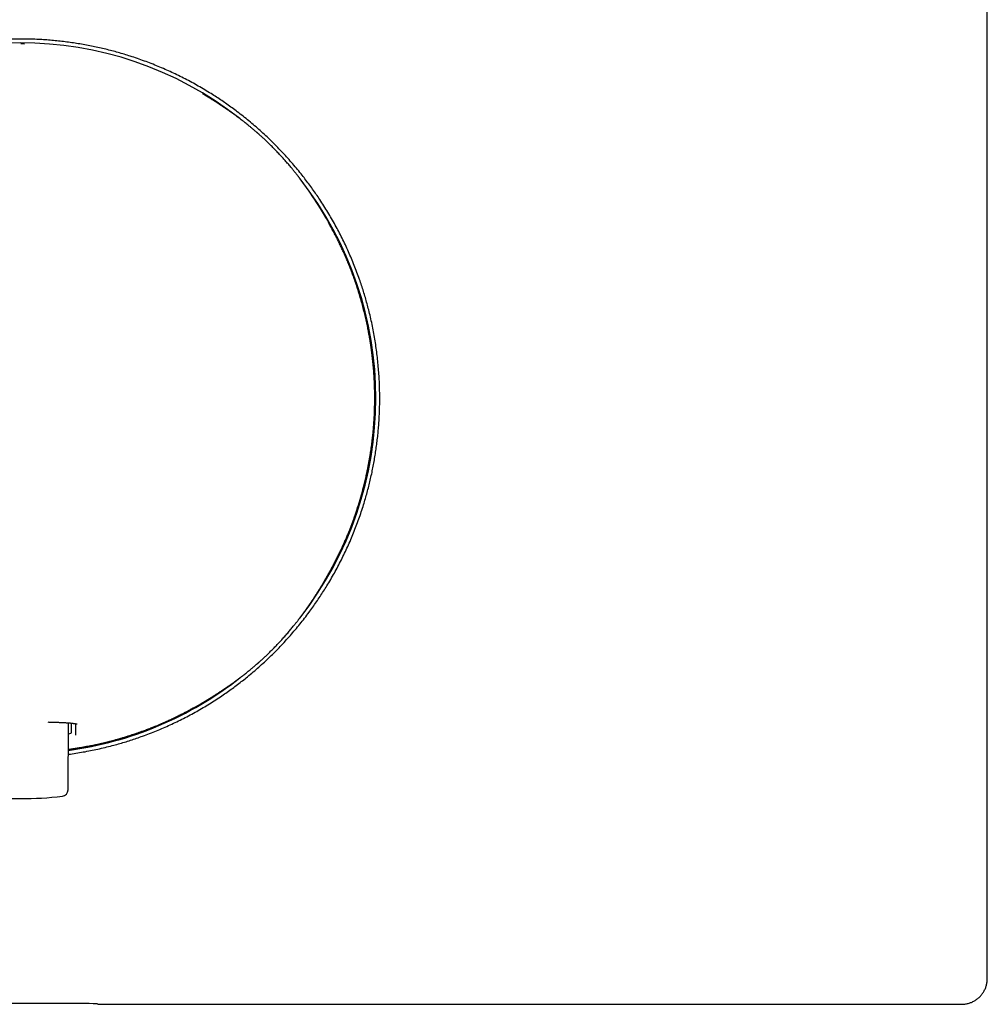
# Model space of a CAD drawing. Units: millimetres. Extents: x 8 to 569, y 12 to 569.
# Drawn here: x 308 to 383, y 419 to 495 of the extents above; entities that cross this region are included whole.
import ezdxf

# ---------------------------------------------------------------- set-up
doc = ezdxf.new("R2010")
doc.units = ezdxf.units.MM

msp = doc.modelspace()

# ---------------------------------------------------------------- linework, layer by layer
at = {"color": 7, "linetype": 'Continuous', "lineweight": 30}
for p, q in [((383.145, 420.802), (383.145, 566.777)), ((308.441, 493.254), (308.158, 493.256)), ((322.273, 489.39), (322.251, 489.402)), ((331.763, 479.899), (331.76, 479.903)), ((331.771, 479.884), (331.76, 479.903)), ((335.63, 465.79), (335.63, 465.79)), ((311.833, 435.424), (311.851, 440.623)), ((312.108, 439.895), (312.108, 440.601)), ((313.078, 418.855), (303.238, 418.855)), ((314.131, 418.803), (314.077, 418.83)), ((314.132, 418.803), (381.145, 418.803))]:
    msp.add_line(p, q, dxfattribs=at)
for centre, radius, start, end in [((308.158, 465.79), 27.55, 51.89395, 128.23761), ((308.158, 465.79), 27.55, 321.79929, 38.12851), ((308.158, 465.79), 27.55, 277.68885, 308.08438), ((311.333, 435.425), 0.5, 276.17916, 359.8), ((308.158, 464.754), 30, 263.82084, 276.17916)]:
    msp.add_arc(centre, radius, start, end, dxfattribs=at)
for centre, major_axis, ratio, start_param, end_param in [((308.158, 439.895), (3.95, 0), 0.090877, 5.91867, 6.283185), ((313.078, 418.829), (1, 0), 0.026186, 0.05236, 1.570796), ((314.132, 419.303), (0, 0.5), 0.052408, 3.115413, 3.141593)]:
    msp.add_ellipse(centre, major_axis=major_axis, ratio=ratio, start_param=start_param, end_param=end_param, dxfattribs=at)
for points, knots in [([(308.076, 493.639), (307.884, 493.638), (307.499, 493.634), (306.923, 493.614), (306.347, 493.583), (305.771, 493.539), (305.197, 493.484), (304.624, 493.416), (304.053, 493.337), (303.483, 493.246), (302.916, 493.144), (302.35, 493.029), (301.787, 492.903), (301.254, 492.772), (300.749, 492.638), (300.274, 492.502), (299.8, 492.357), (299.33, 492.205), (298.836, 492.035), (298.32, 491.846), (297.782, 491.637), (297.249, 491.416), (296.721, 491.185), (296.197, 490.943), (295.679, 490.69), (295.166, 490.426), (294.659, 490.151), (294.157, 489.867), (293.661, 489.571), (293.172, 489.266), (292.712, 488.966), (292.28, 488.672), (291.876, 488.386), (291.477, 488.093), (291.084, 487.793), (290.674, 487.47), (290.25, 487.121), (289.812, 486.745), (289.382, 486.361), (288.96, 485.968), (288.546, 485.566), (288.14, 485.155), (287.744, 484.737), (287.356, 484.31), (286.977, 483.875), (286.607, 483.432), (286.246, 482.982), (285.911, 482.547), (285.601, 482.126), (285.314, 481.723), (285.035, 481.315), (284.763, 480.901), (284.483, 480.46), (284.198, 479.991), (283.909, 479.491), (283.631, 478.986), (283.363, 478.475), (283.105, 477.959), (282.859, 477.438), (282.623, 476.911), (282.398, 476.38), (282.184, 475.844), (281.982, 475.304), (281.79, 474.76), (281.619, 474.238), (281.465, 473.739), (281.328, 473.264), (281.2, 472.786), (281.079, 472.306), (280.967, 471.821), (280.863, 471.331), (280.768, 470.837), (280.681, 470.342), (280.603, 469.844), (280.534, 469.346), (280.475, 468.846), (280.424, 468.345), (280.382, 467.84), (280.349, 467.331), (280.325, 466.817), (280.311, 466.304), (280.306, 465.769), (280.312, 465.213), (280.33, 464.636), (280.36, 464.06), (280.401, 463.485), (280.455, 462.91), (280.521, 462.337), (280.598, 461.766), (280.687, 461.196), (280.788, 460.628), (280.901, 460.062), (281.026, 459.499), (281.155, 458.965), (281.288, 458.46), (281.423, 457.984), (281.566, 457.51), (281.717, 457.039), (281.88, 456.559), (282.057, 456.071), (282.247, 455.576), (282.446, 455.084), (282.655, 454.596), (282.873, 454.112), (283.1, 453.632), (283.336, 453.157), (283.583, 452.683), (283.841, 452.209), (284.111, 451.738), (284.39, 451.271), (284.683, 450.801), (284.992, 450.327), (285.318, 449.851), (285.653, 449.381), (285.997, 448.918), (286.351, 448.463), (286.715, 448.015), (287.088, 447.575), (287.469, 447.142), (287.86, 446.718), (288.259, 446.302), (288.667, 445.894), (289.064, 445.513), (289.447, 445.159), (289.817, 444.83), (290.192, 444.507), (290.573, 444.192), (290.981, 443.866), (291.416, 443.531), (291.881, 443.189), (292.353, 442.857), (292.831, 442.534), (293.316, 442.222), (293.807, 441.919), (294.304, 441.627), (294.808, 441.346), (295.317, 441.074), (295.832, 440.814), (296.351, 440.564), (296.852, 440.336), (297.331, 440.129), (297.788, 439.94), (298.249, 439.76), (298.713, 439.588), (299.206, 439.416), (299.728, 439.244), (300.279, 439.075), (300.834, 438.918), (301.393, 438.772), (301.953, 438.637), (302.517, 438.515), (303.083, 438.404), (303.652, 438.305), (304.115, 438.232), (304.389, 438.197), (304.473, 438.186)], [0, 0, 0, 0, 0.006889, 0.01378, 0.020671, 0.02756, 0.03445, 0.041341, 0.048232, 0.055121, 0.06201, 0.068901, 0.075792, 0.082681, 0.088591, 0.094501, 0.100413, 0.106323, 0.112233, 0.119122, 0.126013, 0.132904, 0.139793, 0.146683, 0.153574, 0.160464, 0.167354, 0.174243, 0.181134, 0.188025, 0.194914, 0.200824, 0.206734, 0.212646, 0.218556, 0.224466, 0.231355, 0.238246, 0.245137, 0.252026, 0.258916, 0.265807, 0.272697, 0.279587, 0.286476, 0.293367, 0.300258, 0.307147, 0.313057, 0.318968, 0.324879, 0.33079, 0.336699, 0.343588, 0.350479, 0.35737, 0.36426, 0.371149, 0.37804, 0.384931, 0.391821, 0.39871, 0.405601, 0.412492, 0.419381, 0.425291, 0.431202, 0.437113, 0.443024, 0.448933, 0.454944, 0.460956, 0.466968, 0.472979, 0.47899, 0.485002, 0.491014, 0.497025, 0.503165, 0.509305, 0.515446, 0.521585, 0.528474, 0.535365, 0.542256, 0.549146, 0.556036, 0.562927, 0.569818, 0.576707, 0.583597, 0.590488, 0.597379, 0.604268, 0.610178, 0.616089, 0.622, 0.627911, 0.63382, 0.640159, 0.646499, 0.652839, 0.659178, 0.665516, 0.671856, 0.678196, 0.684535, 0.691024, 0.697515, 0.704006, 0.710496, 0.717385, 0.724276, 0.731167, 0.738056, 0.744946, 0.751837, 0.758728, 0.765617, 0.772507, 0.779397, 0.786288, 0.793178, 0.799087, 0.804998, 0.810909, 0.81682, 0.82273, 0.829619, 0.83651, 0.843401, 0.85029, 0.85718, 0.864071, 0.870962, 0.877851, 0.884741, 0.891632, 0.898522, 0.905412, 0.911321, 0.917232, 0.923143, 0.929054, 0.934964, 0.941853, 0.948744, 0.955635, 0.962524, 0.969414, 0.976305, 0.983195, 0.990085, 0.996974, 1, 1, 1, 1]), ([(311.843, 438.185), (311.85, 438.185), (312.047, 438.21), (312.434, 438.269), (313.003, 438.362), (313.57, 438.469), (314.135, 438.586), (314.697, 438.716), (315.23, 438.851), (315.733, 438.988), (316.208, 439.127), (316.681, 439.274), (317.15, 439.43), (317.643, 439.603), (318.158, 439.795), (318.694, 440.007), (319.226, 440.231), (319.753, 440.466), (320.275, 440.711), (320.791, 440.968), (321.303, 441.235), (321.809, 441.512), (322.308, 441.8), (322.802, 442.098), (323.29, 442.407), (323.748, 442.71), (324.178, 443.006), (324.58, 443.295), (324.977, 443.59), (325.369, 443.892), (325.776, 444.218), (326.199, 444.57), (326.634, 444.948), (327.062, 445.335), (327.481, 445.731), (327.893, 446.136), (328.295, 446.549), (328.69, 446.97), (329.075, 447.399), (329.451, 447.836), (329.819, 448.281), (330.177, 448.733), (330.509, 449.171), (330.816, 449.593), (331.1, 449.998), (331.377, 450.408), (331.647, 450.823), (331.923, 451.266), (332.205, 451.738), (332.491, 452.239), (332.767, 452.746), (333.032, 453.258), (333.286, 453.776), (333.529, 454.299), (333.762, 454.827), (333.983, 455.359), (334.194, 455.896), (334.393, 456.438), (334.581, 456.983), (334.749, 457.506), (334.9, 458.006), (335.034, 458.482), (335.159, 458.961), (335.276, 459.442), (335.384, 459.923), (335.484, 460.404), (335.574, 460.884), (335.656, 461.367), (335.729, 461.85), (335.794, 462.335), (335.851, 462.821), (335.899, 463.308), (335.938, 463.799), (335.969, 464.293), (335.992, 464.792), (336.005, 465.291), (336.01, 465.816), (336.004, 466.366), (335.986, 466.943), (335.956, 467.519), (335.914, 468.094), (335.861, 468.669), (335.795, 469.242), (335.718, 469.814), (335.628, 470.383), (335.527, 470.951), (335.415, 471.517), (335.29, 472.08), (335.161, 472.614), (335.028, 473.119), (334.893, 473.595), (334.75, 474.069), (334.599, 474.54), (334.431, 475.035), (334.243, 475.551), (334.036, 476.089), (333.817, 476.623), (333.587, 477.152), (333.346, 477.676), (333.094, 478.195), (332.832, 478.709), (332.559, 479.217), (332.276, 479.72), (331.982, 480.216), (331.678, 480.707), (331.379, 481.168), (331.087, 481.6), (330.802, 482.005), (330.511, 482.405), (330.212, 482.799), (329.889, 483.21), (329.542, 483.635), (329.167, 484.074), (328.784, 484.506), (328.392, 484.929), (327.991, 485.344), (327.582, 485.75), (327.165, 486.148), (326.739, 486.538), (326.305, 486.918), (325.864, 487.289), (325.415, 487.651), (324.98, 487.987), (324.561, 488.298), (324.158, 488.586), (323.751, 488.867), (323.338, 489.14), (322.898, 489.421), (322.429, 489.707), (321.931, 489.998), (321.426, 490.278), (320.916, 490.548), (320.401, 490.806), (319.88, 491.055), (319.354, 491.292), (318.824, 491.518), (318.289, 491.734), (317.749, 491.938), (317.206, 492.131), (316.684, 492.304), (316.185, 492.459), (315.71, 492.597), (315.233, 492.727), (314.753, 492.849), (314.264, 492.963), (313.767, 493.071), (313.26, 493.17), (312.751, 493.26), (312.241, 493.34), (311.729, 493.411), (311.216, 493.473), (310.702, 493.525), (310.183, 493.567), (309.66, 493.601), (309.132, 493.624), (308.604, 493.638), (308.252, 493.639), (308.076, 493.639)], [0, 0, 0, 0, 0.000241, 0.007118, 0.013994, 0.02087, 0.027747, 0.034625, 0.0415, 0.047398, 0.053297, 0.059197, 0.065096, 0.070994, 0.07787, 0.084747, 0.091625, 0.098501, 0.105376, 0.112254, 0.119131, 0.126007, 0.132883, 0.13976, 0.146638, 0.153513, 0.159411, 0.16531, 0.17121, 0.177109, 0.183007, 0.189883, 0.19676, 0.203638, 0.210514, 0.21739, 0.224267, 0.231144, 0.23802, 0.244896, 0.251774, 0.258651, 0.265527, 0.271425, 0.277324, 0.283224, 0.289123, 0.295021, 0.301897, 0.308774, 0.315651, 0.322527, 0.329403, 0.336281, 0.343158, 0.350034, 0.35691, 0.363788, 0.370665, 0.377541, 0.383439, 0.389338, 0.395238, 0.401137, 0.407035, 0.412866, 0.418698, 0.42453, 0.430361, 0.436192, 0.442024, 0.447855, 0.453686, 0.459635, 0.465584, 0.471533, 0.477482, 0.484358, 0.491235, 0.498113, 0.504989, 0.511865, 0.518742, 0.52562, 0.532496, 0.539372, 0.54625, 0.553127, 0.560003, 0.565901, 0.5718, 0.5777, 0.5836, 0.589498, 0.596374, 0.603251, 0.610129, 0.617005, 0.623881, 0.630758, 0.637636, 0.644512, 0.651388, 0.658265, 0.665143, 0.672019, 0.677917, 0.683816, 0.689716, 0.695615, 0.701513, 0.708389, 0.715267, 0.722144, 0.72902, 0.735896, 0.742774, 0.749651, 0.756527, 0.763403, 0.770281, 0.777158, 0.784034, 0.789932, 0.795832, 0.801731, 0.807631, 0.813529, 0.820405, 0.827282, 0.834159, 0.841035, 0.847911, 0.854789, 0.861666, 0.868542, 0.875418, 0.882296, 0.889173, 0.896049, 0.901947, 0.907846, 0.913746, 0.919645, 0.925543, 0.931701, 0.93786, 0.944019, 0.950177, 0.956335, 0.962494, 0.968653, 0.974811, 0.981108, 0.987406, 0.993703, 1, 1, 1, 1]), ([(331.771, 479.884), (331.771, 479.885), (331.77, 479.887), (331.767, 479.892), (331.763, 479.899), (331.758, 479.906), (331.753, 479.915), (331.747, 479.925), (331.741, 479.935), (331.734, 479.946), (331.727, 479.957), (331.72, 479.969), (331.713, 479.981), (331.707, 479.991), (331.702, 480), (331.696, 480.009), (331.691, 480.019), (331.684, 480.03), (331.676, 480.043), (331.667, 480.059), (331.654, 480.08), (331.638, 480.106), (331.623, 480.132), (331.607, 480.158), (331.592, 480.183), (331.576, 480.209), (331.558, 480.238), (331.541, 480.267), (331.522, 480.297), (331.505, 480.326), (331.488, 480.353), (331.474, 480.377), (331.461, 480.397), (331.451, 480.413), (331.443, 480.426), (331.437, 480.435), (331.433, 480.443), (331.423, 480.459), (331.409, 480.482), (331.389, 480.514), (331.368, 480.548), (331.345, 480.584), (331.322, 480.621), (331.3, 480.656), (331.279, 480.69), (331.26, 480.72), (331.241, 480.75), (331.221, 480.781), (331.2, 480.814), (331.177, 480.851), (331.152, 480.89), (331.126, 480.931), (331.104, 480.965), (331.089, 480.989), (331.08, 481.003), (331.072, 481.016), (331.065, 481.025), (331.059, 481.035), (331.052, 481.046), (331.043, 481.06), (331.032, 481.077), (331.018, 481.098), (331.004, 481.12), (330.989, 481.144), (330.973, 481.168), (330.956, 481.193), (330.939, 481.22), (330.922, 481.246), (330.883, 481.305), (330.815, 481.408), (330.743, 481.515), (330.692, 481.591), (330.671, 481.622), (330.65, 481.653), (330.63, 481.682), (330.613, 481.708), (330.597, 481.731), (330.583, 481.751), (330.573, 481.765), (330.567, 481.775), (330.563, 481.781), (330.559, 481.786), (330.556, 481.79), (330.553, 481.795), (330.55, 481.799), (330.547, 481.804), (330.541, 481.812), (330.533, 481.824), (330.523, 481.838), (330.512, 481.854), (330.502, 481.869), (330.492, 481.884), (330.482, 481.898), (330.472, 481.913), (330.455, 481.936), (330.432, 481.969), (330.404, 482.009), (330.378, 482.046), (330.353, 482.082), (330.326, 482.119), (330.297, 482.161), (330.264, 482.207), (330.227, 482.258), (330.189, 482.312), (330.148, 482.368), (330.105, 482.427), (330.064, 482.483), (330.026, 482.534), (329.993, 482.58), (329.961, 482.622), (329.938, 482.654), (329.922, 482.675), (329.912, 482.688), (329.904, 482.7), (329.896, 482.709), (329.89, 482.717), (329.885, 482.725), (329.877, 482.734), (329.866, 482.749), (329.85, 482.77), (329.828, 482.799), (329.801, 482.835), (329.77, 482.876), (329.734, 482.923), (329.693, 482.977), (329.647, 483.036), (329.598, 483.099), (329.545, 483.166), (329.49, 483.236), (329.434, 483.307), (329.376, 483.379), (329.319, 483.45), (329.262, 483.52), (329.189, 483.609), (329.101, 483.715), (328.998, 483.838), (328.892, 483.962), (328.785, 484.087), (328.676, 484.211), (328.568, 484.333), (328.461, 484.453), (328.35, 484.574), (328.235, 484.698), (328.117, 484.825), (327.999, 484.948), (327.883, 485.068), (327.769, 485.185), (327.656, 485.298), (327.544, 485.409), (327.434, 485.517), (327.326, 485.622), (327.219, 485.724), (327.114, 485.823), (327.011, 485.919), (326.909, 486.013), (326.809, 486.103), (326.73, 486.174), (326.673, 486.225), (326.637, 486.257), (326.607, 486.284), (326.581, 486.307), (326.561, 486.325), (326.546, 486.337), (326.537, 486.346), (326.528, 486.354), (326.516, 486.364), (326.5, 486.378), (326.468, 486.405), (326.42, 486.448), (326.354, 486.504), (326.285, 486.563), (326.212, 486.625), (326.134, 486.691), (326.054, 486.758), (325.972, 486.825), (325.875, 486.904), (325.765, 486.994), (325.641, 487.093), (325.52, 487.188), (325.427, 487.261), (325.361, 487.312), (325.32, 487.344), (325.282, 487.373), (325.246, 487.401), (325.213, 487.426), (325.184, 487.448), (325.158, 487.467), (325.137, 487.483), (325.12, 487.496), (325.107, 487.506), (325.096, 487.514), (325.084, 487.523), (325.071, 487.533), (325.055, 487.545), (325.037, 487.559), (325.011, 487.578), (324.976, 487.604), (324.931, 487.637), (324.884, 487.672), (324.834, 487.709), (324.783, 487.746), (324.733, 487.782), (324.682, 487.819), (324.631, 487.856), (324.579, 487.893), (324.53, 487.928), (324.484, 487.961), (324.44, 487.992), (324.399, 488.02), (324.36, 488.048), (324.32, 488.076), (324.29, 488.097), (324.267, 488.112), (324.255, 488.121), (324.242, 488.13), (324.229, 488.139), (324.216, 488.148), (324.203, 488.157), (324.19, 488.166), (324.18, 488.173), (324.173, 488.178), (324.168, 488.182), (324.164, 488.184), (324.16, 488.187), (324.156, 488.19), (324.151, 488.193), (324.142, 488.199), (324.129, 488.208), (324.111, 488.221), (324.091, 488.234), (324.069, 488.249), (324.045, 488.266), (324.014, 488.286), (323.978, 488.311), (323.937, 488.339), (323.896, 488.367), (323.854, 488.394), (323.759, 488.458), (323.667, 488.519), (323.579, 488.577), (323.548, 488.597), (323.518, 488.616), (323.491, 488.634), (323.468, 488.649), (323.449, 488.661), (323.432, 488.672), (323.419, 488.681), (323.409, 488.687), (323.402, 488.692), (323.396, 488.696), (323.388, 488.7), (323.379, 488.707), (323.367, 488.714), (323.345, 488.728), (323.314, 488.748), (323.274, 488.774), (323.236, 488.798), (323.199, 488.821), (323.165, 488.843), (323.133, 488.864), (323.103, 488.882), (323.067, 488.905), (323.023, 488.933), (322.962, 488.971), (322.901, 489.009), (322.858, 489.035), (322.836, 489.049), (322.83, 489.053), (322.824, 489.057), (322.817, 489.061), (322.811, 489.065), (322.803, 489.069), (322.792, 489.076), (322.777, 489.086), (322.756, 489.098), (322.73, 489.114), (322.7, 489.133), (322.664, 489.155), (322.626, 489.178), (322.587, 489.202), (322.552, 489.223), (322.519, 489.243), (322.491, 489.26), (322.465, 489.276), (322.442, 489.29), (322.422, 489.301), (322.407, 489.31), (322.396, 489.317), (322.388, 489.322), (322.381, 489.326), (322.37, 489.333), (322.356, 489.341), (322.34, 489.35), (322.327, 489.358), (322.314, 489.366), (322.303, 489.373), (322.292, 489.379), (322.283, 489.385), (322.274, 489.39), (322.267, 489.395), (322.26, 489.398), (322.255, 489.401), (322.253, 489.403), (322.252, 489.403)], [0, 0, 0, 0, 0.0035548, 0.0088475, 0.0138003, 0.0184141, 0.0226897, 0.0266283, 0.0302314, 0.0331263, 0.0357646, 0.0381488, 0.0402819, 0.0414963, 0.0426147, 0.043639, 0.0445717, 0.04546, 0.0464301, 0.047802, 0.0495758, 0.0517514, 0.0543289, 0.0562342, 0.0583118, 0.0605617, 0.0629838, 0.0655429, 0.0679599, 0.070594, 0.0729379, 0.0749913, 0.0767545, 0.0782276, 0.079392, 0.0802771, 0.0809729, 0.081669, 0.0855237, 0.0893886, 0.0932414, 0.0984764, 0.103691, 0.1088864, 0.1140639, 0.1192972, 0.1236897, 0.1283614, 0.1333127, 0.1385437, 0.1440548, 0.1498333, 0.155891, 0.1578526, 0.1598374, 0.1615734, 0.162899, 0.1638139, 0.165253, 0.1670694, 0.1692634, 0.1718348, 0.1747839, 0.1775298, 0.180538, 0.1837579, 0.1869935, 0.1902253, 0.1934533, 0.2086197, 0.2278011, 0.231553, 0.2352997, 0.2389785, 0.2423402, 0.245359, 0.248035, 0.2503681, 0.2523583, 0.2530464, 0.2536815, 0.2542638, 0.2547931, 0.2552695, 0.255693, 0.2561797, 0.2569346, 0.2583377, 0.2599978, 0.261633, 0.2632417, 0.2648239, 0.2663798, 0.2679091, 0.2694121, 0.2739635, 0.2782537, 0.2818655, 0.2854759, 0.2892267, 0.2931182, 0.2979342, 0.3029499, 0.3081652, 0.3135805, 0.3191959, 0.3249749, 0.3295843, 0.3338506, 0.3377736, 0.3413537, 0.3425323, 0.3436684, 0.3447621, 0.3456905, 0.3463213, 0.3468883, 0.3475837, 0.3484278, 0.3499999, 0.3519208, 0.3541917, 0.3568134, 0.3597863, 0.3631109, 0.3667875, 0.3708162, 0.3748594, 0.3792046, 0.3836569, 0.3880413, 0.3923581, 0.3966077, 0.4007903, 0.408286, 0.4155607, 0.4226171, 0.4299388, 0.4370176, 0.443858, 0.4504652, 0.4568448, 0.463826, 0.4705317, 0.4769737, 0.4831651, 0.4891217, 0.494869, 0.5004259, 0.5058097, 0.5110398, 0.5161368, 0.5211235, 0.526024, 0.5308637, 0.5356691, 0.5404672, 0.5424612, 0.5442703, 0.545828, 0.5471348, 0.5481923, 0.5490027, 0.5493794, 0.5498829, 0.5506105, 0.5515623, 0.5526847, 0.5564665, 0.5605967, 0.5650778, 0.5699116, 0.5750997, 0.5806224, 0.5862402, 0.5918857, 0.6008168, 0.6098258, 0.618918, 0.6280989, 0.6313784, 0.6346683, 0.637806, 0.6406835, 0.6433009, 0.6456581, 0.6477554, 0.6495926, 0.6508538, 0.6519547, 0.6528952, 0.6537284, 0.6549209, 0.6564607, 0.6580939, 0.6598129, 0.663587, 0.6677181, 0.6722065, 0.677052, 0.6819883, 0.6867776, 0.69142, 0.6966506, 0.7016816, 0.7065132, 0.7111454, 0.7155786, 0.7198382, 0.7237298, 0.7278498, 0.7321981, 0.7335229, 0.7348675, 0.7362319, 0.7376161, 0.7390202, 0.7404441, 0.741877, 0.7430649, 0.7437823, 0.7442593, 0.7446501, 0.7450877, 0.7455721, 0.7461033, 0.7466813, 0.7485122, 0.7506969, 0.7529467, 0.7554786, 0.7582926, 0.7613887, 0.7661958, 0.7710547, 0.7759222, 0.7807983, 0.785683, 0.8102366, 0.8141149, 0.8179987, 0.8217185, 0.8250615, 0.8280271, 0.8303512, 0.8323758, 0.8341008, 0.8355263, 0.8361535, 0.8368778, 0.8378872, 0.8391816, 0.840755, 0.8424072, 0.8481515, 0.8536514, 0.8589072, 0.8642676, 0.8693482, 0.8741492, 0.8786709, 0.8829137, 0.8915391, 0.9002109, 0.9089395, 0.9154316, 0.9161625, 0.9168931, 0.9176176, 0.9183348, 0.9190449, 0.9197597, 0.9206878, 0.9221383, 0.9239852, 0.9262289, 0.9288695, 0.931907, 0.9353414, 0.9386547, 0.9416676, 0.944379, 0.946789, 0.9488975, 0.9509608, 0.9526206, 0.9538768, 0.9547295, 0.9553416, 0.955994, 0.9566926, 0.9588596, 0.961399, 0.9639887, 0.9668872, 0.9700977, 0.9736224, 0.9775449, 0.9817979, 0.9863825, 0.9912996, 0.99655, 1, 1, 1, 1]), ([(335.624, 465.79), (335.624, 465.895), (335.623, 466.103), (335.618, 466.411), (335.609, 466.71), (335.598, 467), (335.584, 467.281), (335.568, 467.553), (335.55, 467.817), (335.53, 468.075), (335.508, 468.327), (335.484, 468.574), (335.459, 468.811), (335.433, 469.039), (335.406, 469.256), (335.379, 469.464), (335.352, 469.662), (335.325, 469.85), (335.298, 470.028), (335.271, 470.197), (335.245, 470.356), (335.218, 470.514), (335.19, 470.674), (335.16, 470.841), (335.128, 471.007), (335.077, 471.27), (335.003, 471.63), (334.9, 472.088), (334.788, 472.549), (334.668, 473.012), (334.538, 473.478), (334.401, 473.937), (334.258, 474.389), (334.108, 474.835), (333.95, 475.28), (333.795, 475.694), (333.644, 476.078), (333.498, 476.433), (333.346, 476.793), (333.193, 477.136), (333.043, 477.464), (332.895, 477.776), (332.763, 478.046), (332.649, 478.273), (332.557, 478.453), (332.467, 478.625), (332.376, 478.796), (332.285, 478.965), (332.194, 479.132), (332.107, 479.288), (332.033, 479.419), (331.971, 479.527), (331.921, 479.613), (331.878, 479.687), (331.841, 479.75), (331.817, 479.791), (331.802, 479.817), (331.795, 479.83), (331.789, 479.843), (331.782, 479.857), (331.775, 479.873), (331.77, 479.884), (331.768, 479.889), (331.767, 479.89)], [0, 0, 0, 0, 0.0213597, 0.0421287, 0.0623064, 0.081892, 0.1008849, 0.1192846, 0.1370906, 0.1543026, 0.1716967, 0.1884384, 0.2045273, 0.2199633, 0.2347463, 0.2488762, 0.2623529, 0.2751764, 0.2873467, 0.2988638, 0.3097276, 0.3199383, 0.3313381, 0.3427278, 0.3541643, 0.3656476, 0.3969515, 0.4285984, 0.4605883, 0.4929221, 0.5255564, 0.5583895, 0.5899134, 0.6216174, 0.6535036, 0.6855738, 0.7110656, 0.7369987, 0.7633387, 0.7900775, 0.8130807, 0.8363765, 0.8599678, 0.8740023, 0.8877052, 0.9008263, 0.9133665, 0.9269128, 0.939711, 0.9517619, 0.9630659, 0.9701872, 0.9769286, 0.9832, 0.9875936, 0.9917216, 0.9927122, 0.9937077, 0.99476, 0.9959119, 0.9976523, 0.9996624, 1, 1, 1, 1]), ([(331.763, 451.701), (331.837, 451.819), (332.229, 452.447), (332.839, 453.64), (333.583, 455.276), (334.207, 456.961), (334.722, 458.685), (335.125, 460.441), (335.413, 462.217), (335.595, 464.002), (335.618, 465.195), (335.63, 465.79)], [0, 0, 0, 0, 0.0283, 0.150125, 0.271473, 0.392783, 0.51448, 0.636318, 0.758031, 0.879347, 1, 1, 1, 1]), ([(331.76, 451.677), (331.761, 451.678), (331.763, 451.682), (331.765, 451.689), (331.768, 451.699), (331.772, 451.709), (331.777, 451.721), (331.784, 451.733), (331.791, 451.744), (331.801, 451.762), (331.821, 451.795), (331.849, 451.843), (331.883, 451.902), (331.928, 451.979), (331.986, 452.079), (332.054, 452.199), (332.125, 452.325), (332.197, 452.454), (332.272, 452.59), (332.375, 452.781), (332.506, 453.028), (332.662, 453.332), (332.817, 453.643), (332.971, 453.963), (333.124, 454.29), (333.273, 454.622), (333.418, 454.956), (333.569, 455.315), (333.722, 455.699), (333.878, 456.108), (334.025, 456.512), (334.163, 456.911), (334.291, 457.298), (334.408, 457.672), (334.515, 458.033), (334.615, 458.387), (334.709, 458.733), (334.776, 458.997), (334.821, 459.18), (334.847, 459.284), (334.871, 459.388), (334.895, 459.49), (334.919, 459.594), (334.944, 459.701), (334.97, 459.818), (334.998, 459.947), (335.028, 460.088), (335.059, 460.238), (335.091, 460.396), (335.124, 460.566), (335.158, 460.749), (335.194, 460.945), (335.23, 461.15), (335.265, 461.365), (335.301, 461.59), (335.335, 461.82), (335.368, 462.054), (335.4, 462.292), (335.43, 462.54), (335.46, 462.795), (335.488, 463.06), (335.513, 463.333), (335.537, 463.614), (335.559, 463.904), (335.578, 464.202), (335.594, 464.507), (335.607, 464.818), (335.617, 465.135), (335.622, 465.392), (335.623, 465.544), (335.623, 465.587)], [0, 0, 0, 0, 0.000931, 0.002647, 0.004068, 0.005214, 0.006143, 0.007044, 0.007969, 0.008922, 0.011282, 0.015887, 0.020356, 0.025079, 0.034142, 0.044011, 0.053504, 0.063639, 0.074354, 0.085246, 0.108135, 0.131472, 0.155254, 0.179478, 0.204142, 0.229204, 0.254092, 0.278617, 0.308969, 0.338816, 0.368156, 0.396985, 0.425293, 0.45161, 0.477323, 0.50243, 0.526929, 0.550818, 0.558199, 0.56552, 0.57278, 0.579979, 0.587125, 0.594559, 0.602475, 0.611738, 0.621582, 0.632009, 0.643017, 0.654606, 0.667533, 0.681112, 0.695344, 0.710228, 0.725763, 0.741947, 0.757801, 0.77423, 0.791233, 0.808808, 0.826953, 0.845667, 0.864947, 0.88479, 0.905194, 0.926155, 0.94728, 0.968936, 0.991117, 1, 1, 1, 1]), ([(322.252, 442.176), (322.253, 442.176), (322.255, 442.177), (322.26, 442.181), (322.267, 442.185), (322.274, 442.189), (322.283, 442.194), (322.293, 442.2), (322.303, 442.207), (322.314, 442.213), (322.326, 442.22), (322.338, 442.227), (322.349, 442.234), (322.36, 442.24), (322.368, 442.246), (322.378, 442.251), (322.387, 442.257), (322.398, 442.263), (322.411, 442.271), (322.427, 442.281), (322.448, 442.294), (322.474, 442.309), (322.5, 442.325), (322.526, 442.341), (322.551, 442.356), (322.578, 442.372), (322.606, 442.389), (322.635, 442.407), (322.665, 442.425), (322.694, 442.443), (322.721, 442.459), (322.745, 442.474), (322.765, 442.486), (322.781, 442.496), (322.794, 442.504), (322.804, 442.51), (322.811, 442.515), (322.827, 442.525), (322.85, 442.539), (322.882, 442.558), (322.916, 442.58), (322.952, 442.602), (322.989, 442.625), (323.025, 442.648), (323.058, 442.669), (323.088, 442.687), (323.119, 442.707), (323.149, 442.726), (323.183, 442.747), (323.219, 442.77), (323.258, 442.795), (323.299, 442.822), (323.333, 442.843), (323.357, 442.859), (323.371, 442.868), (323.384, 442.876), (323.394, 442.882), (323.403, 442.888), (323.414, 442.895), (323.428, 442.904), (323.446, 442.916), (323.466, 442.929), (323.488, 442.943), (323.512, 442.959), (323.536, 442.974), (323.561, 442.991), (323.588, 443.008), (323.614, 443.025), (323.673, 443.064), (323.776, 443.133), (323.883, 443.204), (323.958, 443.255), (323.99, 443.276), (324.021, 443.297), (324.05, 443.317), (324.076, 443.335), (324.099, 443.35), (324.119, 443.364), (324.134, 443.374), (324.143, 443.381), (324.149, 443.385), (324.154, 443.388), (324.159, 443.391), (324.163, 443.394), (324.167, 443.397), (324.172, 443.401), (324.18, 443.406), (324.192, 443.414), (324.207, 443.425), (324.222, 443.435), (324.237, 443.446), (324.252, 443.456), (324.266, 443.466), (324.281, 443.476), (324.305, 443.493), (324.337, 443.515), (324.377, 443.543), (324.414, 443.569), (324.45, 443.594), (324.487, 443.621), (324.529, 443.65), (324.575, 443.683), (324.626, 443.72), (324.68, 443.759), (324.737, 443.8), (324.796, 443.843), (324.849, 443.881), (324.894, 443.915), (324.93, 443.942), (324.964, 443.966), (324.995, 443.989), (325.021, 444.009), (325.043, 444.025), (325.061, 444.039), (325.077, 444.051), (325.094, 444.064), (325.114, 444.078), (325.138, 444.096), (325.166, 444.118), (325.197, 444.142), (325.233, 444.168), (325.271, 444.198), (325.313, 444.23), (325.357, 444.264), (325.431, 444.321), (325.536, 444.403), (325.673, 444.511), (325.813, 444.624), (325.934, 444.722), (326.033, 444.804), (326.109, 444.867), (326.183, 444.929), (326.253, 444.989), (326.319, 445.045), (326.379, 445.097), (326.433, 445.143), (326.475, 445.179), (326.506, 445.206), (326.524, 445.223), (326.538, 445.234), (326.55, 445.245), (326.564, 445.257), (326.583, 445.274), (326.607, 445.296), (326.638, 445.323), (326.673, 445.354), (326.73, 445.405), (326.809, 445.476), (326.909, 445.567), (327.011, 445.66), (327.114, 445.756), (327.219, 445.855), (327.326, 445.957), (327.434, 446.062), (327.544, 446.17), (327.656, 446.281), (327.769, 446.394), (327.883, 446.511), (327.999, 446.631), (328.116, 446.754), (328.235, 446.88), (328.352, 447.007), (328.467, 447.133), (328.581, 447.26), (328.695, 447.39), (328.811, 447.522), (328.927, 447.658), (329.04, 447.79), (329.148, 447.92), (329.252, 448.046), (329.342, 448.157), (329.418, 448.252), (329.479, 448.329), (329.538, 448.404), (329.595, 448.476), (329.647, 448.543), (329.695, 448.605), (329.737, 448.66), (329.775, 448.71), (329.808, 448.754), (329.837, 448.791), (329.858, 448.819), (329.874, 448.841), (329.885, 448.855), (329.894, 448.867), (329.902, 448.878), (329.911, 448.889), (329.921, 448.903), (329.933, 448.919), (329.949, 448.941), (329.97, 448.969), (329.997, 449.005), (330.026, 449.045), (330.058, 449.088), (330.091, 449.132), (330.123, 449.177), (330.155, 449.221), (330.189, 449.268), (330.225, 449.317), (330.262, 449.369), (330.296, 449.418), (330.329, 449.464), (330.36, 449.508), (330.389, 449.549), (330.417, 449.588), (330.444, 449.627), (330.466, 449.658), (330.481, 449.68), (330.49, 449.693), (330.499, 449.705), (330.508, 449.718), (330.517, 449.732), (330.526, 449.745), (330.534, 449.757), (330.542, 449.768), (330.547, 449.775), (330.55, 449.78), (330.553, 449.784), (330.555, 449.788), (330.558, 449.792), (330.561, 449.797), (330.567, 449.805), (330.577, 449.819), (330.589, 449.837), (330.603, 449.857), (330.618, 449.879), (330.634, 449.903), (330.655, 449.934), (330.68, 449.97), (330.708, 450.011), (330.735, 450.052), (330.763, 450.094), (330.827, 450.19), (330.888, 450.281), (330.945, 450.369), (330.966, 450.4), (330.985, 450.429), (331.002, 450.456), (331.017, 450.48), (331.03, 450.499), (331.04, 450.515), (331.049, 450.529), (331.056, 450.539), (331.06, 450.546), (331.064, 450.552), (331.069, 450.559), (331.075, 450.569), (331.082, 450.58), (331.096, 450.602), (331.117, 450.634), (331.142, 450.673), (331.166, 450.712), (331.19, 450.748), (331.212, 450.783), (331.232, 450.815), (331.251, 450.844), (331.273, 450.88), (331.301, 450.925), (331.339, 450.986), (331.377, 451.046), (331.404, 451.089), (331.417, 451.111), (331.421, 451.117), (331.425, 451.124), (331.429, 451.13), (331.433, 451.137), (331.438, 451.144), (331.445, 451.155), (331.454, 451.171), (331.467, 451.191), (331.483, 451.217), (331.501, 451.248), (331.523, 451.283), (331.547, 451.322), (331.57, 451.36), (331.592, 451.396), (331.611, 451.428), (331.628, 451.457), (331.644, 451.483), (331.658, 451.506), (331.67, 451.526), (331.679, 451.54), (331.685, 451.551), (331.69, 451.56), (331.694, 451.566), (331.701, 451.578), (331.709, 451.592), (331.719, 451.607), (331.727, 451.621), (331.734, 451.633), (331.741, 451.645), (331.747, 451.655), (331.753, 451.665), (331.758, 451.673), (331.763, 451.681), (331.767, 451.687), (331.77, 451.692), (331.771, 451.695), (331.772, 451.695)], [0, 0, 0, 0, 0.003451, 0.008753, 0.013715, 0.018336, 0.022619, 0.026564, 0.030173, 0.033073, 0.035715, 0.038103, 0.040239, 0.041455, 0.042575, 0.0436, 0.044534, 0.045423, 0.046393, 0.047766, 0.04954, 0.051717, 0.054296, 0.056202, 0.058281, 0.060532, 0.062955, 0.065516, 0.067935, 0.070571, 0.072916, 0.074971, 0.076736, 0.07821, 0.079376, 0.080262, 0.080959, 0.081656, 0.085517, 0.089388, 0.093246, 0.098487, 0.103706, 0.108904, 0.114083, 0.119316, 0.123708, 0.128379, 0.13333, 0.13856, 0.14407, 0.149848, 0.155904, 0.157865, 0.15985, 0.161586, 0.162912, 0.163827, 0.165265, 0.167079, 0.169268, 0.171834, 0.174775, 0.177514, 0.180513, 0.183724, 0.186951, 0.190176, 0.193398, 0.208549, 0.227744, 0.231503, 0.235258, 0.238947, 0.242317, 0.245344, 0.248026, 0.250364, 0.252358, 0.253047, 0.253684, 0.254267, 0.254797, 0.255273, 0.255697, 0.256183, 0.256937, 0.258339, 0.259999, 0.261634, 0.263242, 0.264823, 0.266378, 0.267906, 0.269407, 0.27395, 0.27823, 0.28183, 0.28543, 0.289176, 0.293068, 0.297892, 0.302923, 0.308161, 0.313606, 0.319259, 0.325076, 0.328765, 0.332175, 0.335308, 0.338161, 0.340737, 0.342565, 0.344207, 0.345553, 0.346922, 0.34851, 0.35054, 0.352842, 0.355417, 0.358264, 0.361384, 0.364777, 0.368371, 0.371963, 0.382287, 0.392517, 0.402661, 0.412726, 0.41797, 0.423177, 0.428134, 0.432782, 0.437121, 0.441153, 0.444348, 0.447323, 0.448853, 0.449998, 0.450704, 0.45127, 0.452008, 0.452922, 0.454224, 0.455772, 0.457567, 0.459541, 0.46434, 0.469145, 0.473985, 0.478886, 0.483873, 0.48897, 0.494201, 0.499585, 0.505142, 0.51089, 0.516846, 0.523036, 0.529474, 0.536174, 0.543147, 0.549911, 0.55693, 0.56421, 0.571758, 0.579578, 0.587675, 0.595034, 0.602613, 0.610416, 0.615119, 0.619901, 0.624623, 0.62902, 0.633229, 0.637085, 0.640586, 0.643734, 0.646528, 0.648971, 0.651062, 0.652297, 0.653368, 0.654276, 0.65504, 0.656028, 0.657334, 0.658767, 0.660309, 0.663332, 0.666701, 0.670418, 0.674481, 0.678842, 0.683153, 0.687346, 0.691423, 0.696678, 0.701725, 0.706565, 0.711198, 0.715624, 0.719869, 0.723749, 0.72786, 0.732202, 0.733526, 0.734869, 0.736233, 0.737616, 0.73902, 0.740444, 0.741877, 0.743064, 0.743781, 0.744258, 0.744649, 0.745087, 0.745572, 0.746104, 0.746683, 0.748517, 0.750706, 0.752961, 0.755499, 0.75832, 0.761424, 0.766243, 0.771112, 0.775987, 0.780869, 0.785758, 0.810298, 0.814169, 0.818044, 0.821756, 0.825091, 0.828051, 0.830371, 0.832392, 0.834115, 0.83554, 0.836167, 0.836892, 0.837901, 0.839196, 0.84077, 0.842423, 0.848168, 0.85367, 0.858927, 0.864288, 0.86937, 0.874172, 0.878695, 0.882939, 0.891568, 0.900246, 0.908984, 0.915484, 0.916216, 0.916948, 0.917673, 0.918392, 0.919102, 0.919818, 0.920747, 0.922199, 0.924047, 0.926292, 0.928935, 0.931975, 0.935411, 0.938727, 0.941742, 0.944455, 0.946866, 0.948976, 0.951041, 0.952701, 0.953958, 0.954811, 0.955423, 0.956076, 0.956775, 0.958944, 0.961485, 0.964077, 0.966978, 0.970191, 0.973719, 0.977644, 0.9819, 0.986489, 0.991409, 0.996664, 1, 1, 1, 1]), ([(311.844, 438.569), (312.405, 438.653), (313.559, 438.827), (315.28, 439.231), (317.002, 439.745), (318.687, 440.371), (320.323, 441.118), (321.511, 441.728), (322.132, 442.118), (322.244, 442.188)], [0, 0, 0, 0, 0.153248, 0.315633, 0.477771, 0.639487, 0.801485, 0.964331, 1, 1, 1, 1]), ([(311.844, 438.572), (311.854, 438.573), (311.927, 438.583), (312.058, 438.601), (312.235, 438.627), (312.403, 438.652), (312.562, 438.678), (312.711, 438.702), (312.848, 438.725), (312.977, 438.748), (313.103, 438.77), (313.229, 438.794), (313.456, 438.836), (313.785, 438.902), (314.217, 438.995), (314.651, 439.096), (315.088, 439.204), (315.528, 439.321), (315.963, 439.445), (316.392, 439.574), (316.815, 439.71), (317.24, 439.853), (317.634, 439.993), (317.999, 440.129), (318.335, 440.26), (318.674, 440.396), (319.006, 440.535), (319.331, 440.677), (319.648, 440.82), (319.969, 440.97), (320.293, 441.126), (320.552, 441.256), (320.744, 441.354), (320.867, 441.418), (320.98, 441.477), (321.086, 441.533), (321.183, 441.585), (321.272, 441.633), (321.353, 441.677), (321.425, 441.717), (321.481, 441.748), (321.521, 441.77), (321.551, 441.787), (321.578, 441.8), (321.604, 441.812), (321.628, 441.823), (321.652, 441.835), (321.668, 441.843), (321.676, 441.848)], [0, 0, 0, 0, 0.002957, 0.020892, 0.037999, 0.054278, 0.06973, 0.084354, 0.097383, 0.109718, 0.121917, 0.134155, 0.146431, 0.188231, 0.230465, 0.273131, 0.316225, 0.359744, 0.403643, 0.44587, 0.488411, 0.531264, 0.574427, 0.608558, 0.642957, 0.677886, 0.713401, 0.746229, 0.779571, 0.813427, 0.847794, 0.882653, 0.896674, 0.909827, 0.922112, 0.933528, 0.944074, 0.95375, 0.962555, 0.970488, 0.977548, 0.980751, 0.983789, 0.987056, 0.989803, 0.992862, 0.996258, 1, 1, 1, 1]), ([(310.265, 440.691), (310.307, 440.689), (310.391, 440.687), (310.511, 440.684), (310.627, 440.681), (310.739, 440.677), (310.851, 440.673), (310.963, 440.669), (311.076, 440.665), (311.188, 440.661), (311.299, 440.656), (311.41, 440.65), (311.52, 440.645), (311.625, 440.639), (311.722, 440.633), (311.808, 440.627), (311.885, 440.621), (311.954, 440.615), (312.016, 440.61), (312.071, 440.605), (312.117, 440.6), (312.153, 440.596), (312.181, 440.593), (312.204, 440.59), (312.222, 440.588), (312.237, 440.586), (312.251, 440.584), (312.268, 440.582), (312.288, 440.579), (312.315, 440.576), (312.346, 440.571), (312.38, 440.565), (312.409, 440.559), (312.43, 440.555), (312.445, 440.551), (312.455, 440.549), (312.464, 440.546), (312.474, 440.544), (312.483, 440.541), (312.492, 440.538), (312.498, 440.536), (312.502, 440.534), (312.504, 440.534), (312.504, 440.534), (312.504, 440.534)], [0, 0, 0, 0, 0.0338441, 0.0667445, 0.0991893, 0.1311729, 0.1635127, 0.1974657, 0.233044, 0.2680781, 0.304559, 0.3424864, 0.3818595, 0.4226846, 0.4597891, 0.4949401, 0.5281215, 0.5593333, 0.5885749, 0.6158453, 0.6411433, 0.6592049, 0.6751198, 0.6886196, 0.6997037, 0.7067945, 0.715831, 0.7268142, 0.7397434, 0.7546178, 0.7832722, 0.8107148, 0.8369171, 0.8616519, 0.8739135, 0.8856974, 0.8979892, 0.9123099, 0.9286727, 0.9470726, 0.9632496, 0.9784486, 0.992502, 1, 1, 1, 1]), ([(312.442, 439.666), (312.441, 439.723), (312.44, 439.837), (312.439, 440.016), (312.437, 440.214), (312.435, 440.392), (312.434, 440.513), (312.434, 440.554)], [0, 0, 0, 0, 0.209113, 0.418227, 0.627341, 0.873797, 1, 1, 1, 1]), ([(381.145, 418.803), (381.189, 418.804), (381.276, 418.805), (381.406, 418.819), (381.536, 418.84), (381.663, 418.87), (381.788, 418.908), (381.911, 418.954), (382.03, 419.008), (382.145, 419.07), (382.257, 419.139), (382.363, 419.215), (382.464, 419.298), (382.56, 419.388), (382.649, 419.483), (382.732, 419.585), (382.809, 419.691), (382.878, 419.802), (382.94, 419.918), (382.994, 420.037), (383.04, 420.159), (383.078, 420.284), (383.108, 420.412), (383.129, 420.541), (383.142, 420.671), (383.144, 420.759), (383.145, 420.802)], [0, 0, 0, 0, 0.041668, 0.083335, 0.125, 0.166663, 0.208325, 0.249987, 0.29165, 0.333316, 0.374983, 0.416652, 0.458323, 0.499996, 0.541668, 0.583339, 0.625009, 0.666676, 0.708342, 0.750006, 0.791669, 0.833332, 0.874996, 0.916662, 0.95833, 1, 1, 1, 1])]:
    msp.add_open_spline(points, degree=3, knots=knots, dxfattribs=at)

doc.saveas('drawing.dxf')
